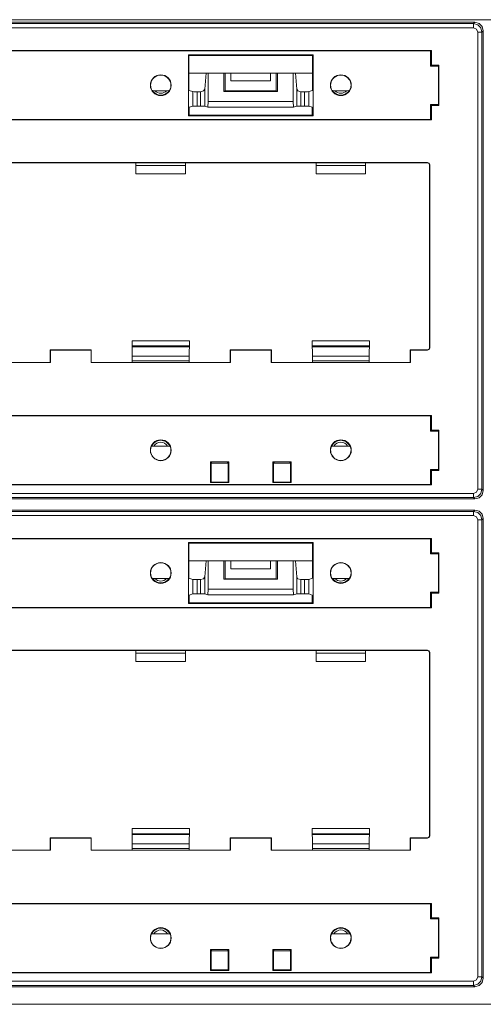
# Paper-space layout 'SH2' of a CAD drawing. Units: inches. Extents: x 1.5 to 20.5, y 2.8 to 12.8.
# Drawn here: x 3.5 to 5.2, y 2.8 to 6.3 of the extents above; entities that cross this region are included whole.
import ezdxf

# ---------------------------------------------------------------- set-up
doc = ezdxf.new("R2010")
doc.units = ezdxf.units.IN
doc.header["$MEASUREMENT"] = 0
doc.layers.add('1', color=7, linetype='CONTINUOUS', true_color=0xffffff)

psp = doc.layouts.new('SH2')

# ---------------------------------------------------------------- linework, layer by layer
at = {"layer": '1', "color": 3, "linetype": 'Continuous', "lineweight": 18}
for p, q in [((2.22, 6.2975), (19.78, 6.2975)), ((4.9711, 6.1775), (4.9689, 6.1775)), ((4.1171, 6.1095), (4.5529, 6.1095)), ((4.195, 4.7345), (4.255, 4.7345)), ((4.415, 4.7345), (4.475, 4.7345)), ((4.5529, 4.3905), (4.1171, 4.3905)), ((4.195, 3.0155), (4.255, 3.0155)), ((4.415, 3.0155), (4.475, 3.0155)), ((4.9689, 2.9475), (4.9711, 2.9475)), ((19.78, 2.8275), (2.22, 2.8275))]:
    psp.add_line(p, q, dxfattribs=at)
at = {"layer": '1', "color": 2, "linetype": 'Continuous', "lineweight": 18}
for p, q in [((5.125, 6.2885), (2.275, 6.2885)), ((2.2797, 6.2838), (5.1203, 6.2838)), ((5.1203, 6.2838), (5.125, 6.2885)), ((5.1203, 6.2838), (5.1353, 6.2797)), ((5.1203, 6.2838), (5.1203, 6.2791)), ((5.125, 6.2885), (5.14, 6.2845)), ((5.14, 6.2845), (5.151, 6.2735)), ((5.1203, 6.2688), (2.2797, 6.2688)), ((5.1203, 6.2791), (5.1203, 6.2688)), ((5.1309, 6.2644), (5.1203, 6.2688)), ((5.1353, 6.2538), (5.1309, 6.2644)), ((5.1353, 6.2797), (5.1463, 6.2688)), ((5.1353, 4.6431), (5.1353, 6.2538)), ((5.1456, 6.2538), (5.1353, 6.2538)), ((5.1503, 6.2538), (5.1456, 6.2538)), ((5.1463, 6.2688), (5.1503, 6.2538)), ((5.155, 6.2585), (5.1503, 6.2538)), ((5.1503, 6.2538), (5.1503, 4.6431)), ((5.151, 6.2735), (5.155, 6.2585)), ((5.155, 4.6384), (5.155, 6.2585)), ((4.972, 6.1886), (2.428, 6.1886)), ((4.9687, 6.1875), (2.4313, 6.1875)), ((4.9687, 6.1875), (4.971, 6.1882)), ((4.9687, 6.1342), (4.9687, 6.1875)), ((4.971, 6.1882), (4.972, 6.1886)), ((4.971, 6.1365), (4.971, 6.1882)), ((4.972, 6.1375), (4.972, 6.1886)), ((4.115, 6.1735), (4.555, 6.1735)), ((4.115, 5.9585), (4.115, 6.1735)), ((4.1171, 6.1714), (4.115, 6.1735)), ((4.5529, 6.1714), (4.1171, 6.1714)), ((4.1171, 6.1714), (4.1171, 6.0485)), ((4.5529, 6.1714), (4.555, 6.1735)), ((4.5529, 6.0485), (4.5529, 6.1714)), ((4.555, 6.1735), (4.555, 5.9585)), ((4.1777, 6.1095), (4.1731, 6.053)), ((4.185, 6.009), (4.185, 6.1095)), ((4.2403, 6.1095), (4.2403, 6.0448)), ((4.245, 6.0464), (4.245, 6.1095)), ((4.265, 6.1095), (4.265, 6.0815)), ((4.405, 6.0815), (4.405, 6.1095)), ((4.425, 6.1095), (4.425, 6.0464)), ((4.4297, 6.1095), (4.4297, 6.0448)), ((4.485, 6.009), (4.485, 6.1095)), ((4.4923, 6.1095), (4.4969, 6.053)), ((4.9975, 6.1342), (4.9687, 6.1342)), ((4.971, 6.1365), (4.972, 6.1375)), ((4.9983, 6.1365), (4.971, 6.1365)), ((4.9986, 6.1375), (4.972, 6.1375)), ((4.9975, 6.1342), (4.9983, 6.1365)), ((4.9975, 5.9988), (4.9975, 6.1342)), ((4.9983, 6.1365), (4.9986, 6.1375)), ((4.9986, 5.9954), (4.9986, 6.1375)), ((4.265, 6.0815), (4.405, 6.0815)), ((3.9872, 6.0479), (3.9863, 6.0485)), ((3.9881, 6.0474), (3.9872, 6.0479)), ((3.9881, 6.0474), (3.9881, 6.0474)), ((3.997, 6.047), (3.9881, 6.0474)), ((4.038, 6.047), (3.997, 6.047)), ((4.0469, 6.0474), (4.038, 6.047)), ((4.0487, 6.0485), (4.0469, 6.0474)), ((4.0469, 6.0474), (4.0469, 6.0474)), ((4.1171, 6.0485), (4.1306, 6.044)), ((4.1306, 6.044), (4.1352, 6.0438)), ((4.1306, 5.9929), (4.1306, 6.044)), ((4.1352, 6.0438), (4.1455, 6.0437)), ((4.1581, 6.0437), (4.1455, 6.0437)), ((4.1455, 6.0437), (4.1455, 5.9932)), ((4.1581, 6.0437), (4.1685, 6.0464)), ((4.1581, 5.9932), (4.1581, 6.0437)), ((4.1685, 6.0464), (4.1731, 6.053)), ((4.1731, 6.053), (4.1731, 5.9929)), ((4.2403, 6.0448), (4.245, 6.0464)), ((4.4297, 6.0448), (4.2403, 6.0448)), ((4.245, 6.0464), (4.425, 6.0464)), ((4.4297, 6.0448), (4.425, 6.0464)), ((4.4969, 6.053), (4.5015, 6.0464)), ((4.4969, 5.9929), (4.4969, 6.053)), ((4.5015, 6.0464), (4.5119, 6.0437)), ((4.5245, 6.0437), (4.5119, 6.0437)), ((4.5119, 6.0437), (4.5119, 5.9932)), ((4.5245, 6.0437), (4.5348, 6.0438)), ((4.5245, 5.9932), (4.5245, 6.0437)), ((4.5348, 6.0438), (4.5394, 6.044)), ((4.5394, 6.044), (4.5529, 6.0485)), ((4.5394, 6.044), (4.5394, 5.9929)), ((4.6231, 6.0474), (4.6213, 6.0485)), ((4.6231, 6.0474), (4.6231, 6.0474)), ((4.632, 6.047), (4.6231, 6.0474)), ((4.673, 6.047), (4.632, 6.047)), ((4.6819, 6.0474), (4.673, 6.047)), ((4.6837, 6.0485), (4.6819, 6.0474)), ((4.6819, 6.0474), (4.6819, 6.0474)), ((4.184, 5.9893), (4.185, 6.009)), ((4.185, 6.009), (4.485, 6.009)), ((4.485, 6.009), (4.486, 5.9893)), ((4.1306, 5.9929), (4.1181, 5.9888)), ((4.1181, 5.9616), (4.1181, 5.9888)), ((4.1352, 5.9931), (4.1306, 5.9929)), ((4.1455, 5.9932), (4.1352, 5.9931)), ((4.1455, 5.9932), (4.1581, 5.9932)), ((4.1685, 5.9931), (4.1581, 5.9932)), ((4.1731, 5.9929), (4.1685, 5.9931)), ((4.1731, 5.9929), (4.184, 5.9893)), ((4.486, 5.9893), (4.184, 5.9893)), ((4.4969, 5.9929), (4.486, 5.9893)), ((4.5015, 5.9931), (4.4969, 5.9929)), ((4.5119, 5.9932), (4.5015, 5.9931)), ((4.5119, 5.9932), (4.5245, 5.9932)), ((4.5348, 5.9931), (4.5245, 5.9932)), ((4.5394, 5.9929), (4.5348, 5.9931)), ((4.5519, 5.9888), (4.5394, 5.9929)), ((4.5519, 5.9888), (4.5519, 5.9616)), ((4.9687, 5.9988), (4.9975, 5.9988)), ((4.9687, 5.9455), (4.9687, 5.9988)), ((4.971, 5.9447), (4.971, 5.9965)), ((4.971, 5.9965), (4.972, 5.9954)), ((4.971, 5.9965), (4.9983, 5.9965)), ((4.972, 5.9443), (4.972, 5.9954)), ((4.972, 5.9954), (4.9986, 5.9954)), ((4.9975, 5.9988), (4.9983, 5.9965)), ((4.9983, 5.9965), (4.9986, 5.9954)), ((2.428, 5.9443), (4.972, 5.9443)), ((2.4313, 5.9455), (4.9687, 5.9455)), ((4.1181, 5.9616), (4.115, 5.9585)), ((4.555, 5.9585), (4.115, 5.9585)), ((4.5519, 5.9616), (4.1181, 5.9616)), ((4.5519, 5.9616), (4.555, 5.9585)), ((4.9687, 5.9455), (4.971, 5.9447)), ((4.971, 5.9447), (4.972, 5.9443)), ((2.4421, 5.7944), (4.9579, 5.7944)), ((3.93, 5.7935), (3.47, 5.7935)), ((3.93, 5.7906), (3.93, 5.7936)), ((3.93, 5.7936), (4.105, 5.7936)), ((3.93, 5.7836), (3.93, 5.7906)), ((3.93, 5.7836), (3.93, 5.7545)), ((4.105, 5.7836), (3.93, 5.7836)), ((4.105, 5.7936), (4.105, 5.7906)), ((4.565, 5.7935), (4.105, 5.7935)), ((4.105, 5.7906), (4.105, 5.7836)), ((4.105, 5.7836), (4.105, 5.7545)), ((4.565, 5.7906), (4.565, 5.7936)), ((4.565, 5.7936), (4.74, 5.7936)), ((4.565, 5.7836), (4.565, 5.7906)), ((4.565, 5.7836), (4.565, 5.7545)), ((4.74, 5.7836), (4.565, 5.7836)), ((4.74, 5.7936), (4.74, 5.7906)), ((4.957, 5.7935), (4.74, 5.7935)), ((4.74, 5.7906), (4.74, 5.7836)), ((4.74, 5.7836), (4.74, 5.7545)), ((4.957, 5.7935), (4.9579, 5.7944)), ((4.9627, 5.7911), (4.957, 5.7935)), ((4.9579, 5.7944), (4.9636, 5.792)), ((4.965, 5.7855), (4.9627, 5.7911)), ((4.9636, 5.792), (4.9659, 5.7864)), ((4.9659, 5.7864), (4.965, 5.7855)), ((4.965, 5.1415), (4.965, 5.7855)), ((4.9659, 5.7864), (4.9659, 5.1406)), ((4.105, 5.7545), (3.93, 5.7545)), ((4.74, 5.7545), (4.565, 5.7545)), ((3.9166, 5.1477), (3.9166, 5.1658)), ((4.1184, 5.1658), (3.9166, 5.1658)), ((3.9166, 5.1477), (4.1184, 5.1477)), ((3.9166, 5.1445), (3.9166, 5.1477)), ((3.9171, 5.1294), (3.9166, 5.1445)), ((4.1184, 5.1445), (3.9166, 5.1445)), ((4.1179, 5.1294), (4.1184, 5.1445)), ((4.1184, 5.1477), (4.1184, 5.1658)), ((4.1184, 5.1477), (4.1184, 5.1445)), ((4.5516, 5.1477), (4.5516, 5.1658)), ((4.7534, 5.1658), (4.5516, 5.1658)), ((4.5516, 5.1477), (4.7534, 5.1477)), ((4.5516, 5.1445), (4.5516, 5.1477)), ((4.7534, 5.1445), (4.5516, 5.1445)), ((4.5521, 5.1294), (4.5516, 5.1445)), ((4.7529, 5.1294), (4.7534, 5.1445)), ((4.7534, 5.1477), (4.7534, 5.1658)), ((4.7534, 5.1477), (4.7534, 5.1445)), ((4.957, 5.1335), (4.9627, 5.1358)), ((4.9627, 5.1358), (4.965, 5.1415)), ((4.9659, 5.1406), (4.9636, 5.1349)), ((4.965, 5.1415), (4.9659, 5.1406)), ((3.6275, 5.0894), (3.6275, 5.1335)), ((3.6284, 5.1326), (3.6275, 5.1335)), ((3.6275, 5.1335), (3.7725, 5.1335)), ((3.7716, 5.1326), (3.6284, 5.1326)), ((3.6284, 5.1326), (3.6284, 5.0894)), ((3.7716, 5.1326), (3.7725, 5.1335)), ((3.7716, 5.1326), (3.7716, 5.0894)), ((3.7725, 5.0894), (3.7725, 5.1335)), ((3.9172, 5.1122), (3.9171, 5.1294)), ((3.9172, 5.0954), (3.9172, 5.1122)), ((4.1178, 5.1122), (3.9172, 5.1122)), ((4.1178, 5.1122), (4.1179, 5.1294)), ((4.1178, 5.0954), (4.1178, 5.1122)), ((4.2634, 5.1326), (4.2625, 5.1335)), ((4.2625, 5.1335), (4.2625, 5.0894)), ((4.4075, 5.1335), (4.2625, 5.1335)), ((4.2634, 5.0894), (4.2634, 5.1326)), ((4.2634, 5.1326), (4.4066, 5.1326)), ((4.4066, 5.1326), (4.4075, 5.1335)), ((4.4066, 5.0894), (4.4066, 5.1326)), ((4.4075, 5.1335), (4.4075, 5.0894)), ((4.5522, 5.1122), (4.5521, 5.1294)), ((4.5522, 5.0954), (4.5522, 5.1122)), ((4.7528, 5.1122), (4.5522, 5.1122)), ((4.7528, 5.1122), (4.7529, 5.1294)), ((4.7528, 5.0954), (4.7528, 5.1122)), ((4.8984, 5.1326), (4.8975, 5.1335)), ((4.8975, 5.0894), (4.8975, 5.1335)), ((4.8975, 5.1335), (4.957, 5.1335)), ((4.8984, 5.1326), (4.8984, 5.0894)), ((4.9579, 5.1326), (4.8984, 5.1326)), ((4.9579, 5.1326), (4.957, 5.1335)), ((4.9636, 5.1349), (4.9579, 5.1326)), ((3.1366, 5.0894), (3.6284, 5.0894)), ((3.7716, 5.0894), (4.2634, 5.0894)), ((3.9172, 5.0954), (4.1178, 5.0954)), ((3.9172, 5.0894), (3.9172, 5.0954)), ((4.1178, 5.0954), (4.1178, 5.0894)), ((4.4066, 5.0894), (4.8984, 5.0894)), ((4.5522, 5.0954), (4.7528, 5.0954)), ((4.5522, 5.0894), (4.5522, 5.0954)), ((4.7528, 5.0954), (4.7528, 5.0894)), ((4.972, 4.9022), (2.428, 4.9022)), ((4.9687, 4.9011), (2.4313, 4.9011)), ((4.9687, 4.9011), (4.971, 4.9019)), ((4.9687, 4.8478), (4.9687, 4.9011)), ((4.971, 4.9019), (4.972, 4.9022)), ((4.971, 4.8501), (4.971, 4.9019)), ((4.972, 4.8511), (4.972, 4.9022)), ((4.9975, 4.8478), (4.9687, 4.8478)), ((4.971, 4.8501), (4.972, 4.8511)), ((4.9983, 4.8501), (4.971, 4.8501)), ((4.9986, 4.8511), (4.972, 4.8511)), ((4.9975, 4.8478), (4.9983, 4.8501)), ((4.9975, 4.7124), (4.9975, 4.8478)), ((4.9983, 4.8501), (4.9986, 4.8511)), ((4.9986, 4.7091), (4.9986, 4.8511)), ((3.984, 4.7935), (3.9856, 4.7945)), ((3.9856, 4.7945), (3.9934, 4.7949)), ((3.9856, 4.7945), (3.9856, 4.7945)), ((3.9934, 4.7949), (4.0416, 4.7949)), ((4.0416, 4.7949), (4.0494, 4.7945)), ((4.0494, 4.7945), (4.0502, 4.794)), ((4.0494, 4.7945), (4.0494, 4.7945)), ((4.0502, 4.794), (4.051, 4.7935)), ((4.619, 4.7935), (4.6206, 4.7945)), ((4.6206, 4.7945), (4.6284, 4.7949)), ((4.6206, 4.7945), (4.6206, 4.7945)), ((4.6284, 4.7949), (4.6766, 4.7949)), ((4.6766, 4.7949), (4.6844, 4.7945)), ((4.6844, 4.7945), (4.6844, 4.7945)), ((4.6844, 4.7945), (4.6852, 4.794)), ((4.6852, 4.794), (4.686, 4.7935)), ((4.195, 4.7377), (4.1929, 4.7397)), ((4.1929, 4.7397), (4.1929, 4.666)), ((4.2571, 4.7397), (4.1929, 4.7397)), ((4.195, 4.6681), (4.195, 4.7377)), ((4.195, 4.7377), (4.1982, 4.7345)), ((4.255, 4.7377), (4.2518, 4.7345)), ((4.255, 4.7377), (4.2571, 4.7397)), ((4.255, 4.7377), (4.255, 4.6681)), ((4.2571, 4.666), (4.2571, 4.7397)), ((4.415, 4.7377), (4.4129, 4.7397)), ((4.4129, 4.7397), (4.4129, 4.666)), ((4.4771, 4.7397), (4.4129, 4.7397)), ((4.415, 4.6681), (4.415, 4.7377)), ((4.415, 4.7377), (4.4182, 4.7345)), ((4.475, 4.7377), (4.4718, 4.7345)), ((4.475, 4.7377), (4.4771, 4.7397)), ((4.475, 4.7377), (4.475, 4.6681)), ((4.4771, 4.666), (4.4771, 4.7397)), ((4.9687, 4.7124), (4.9975, 4.7124)), ((4.9687, 4.6591), (4.9687, 4.7124)), ((4.9983, 4.7101), (4.971, 4.7101)), ((4.971, 4.7101), (4.972, 4.7091)), ((4.971, 4.7101), (4.971, 4.6583)), ((4.972, 4.7091), (4.9986, 4.7091)), ((4.972, 4.658), (4.972, 4.7091)), ((4.9975, 4.7124), (4.9983, 4.7101)), ((4.9983, 4.7101), (4.9986, 4.7091)), ((2.428, 4.658), (4.972, 4.658)), ((2.4313, 4.6591), (4.9687, 4.6591)), ((4.195, 4.6681), (4.1929, 4.666)), ((4.1929, 4.666), (4.2571, 4.666)), ((4.255, 4.6681), (4.195, 4.6681)), ((4.255, 4.6681), (4.2571, 4.666)), ((4.415, 4.6681), (4.4129, 4.666)), ((4.4129, 4.666), (4.4771, 4.666)), ((4.475, 4.6681), (4.415, 4.6681)), ((4.475, 4.6681), (4.4771, 4.666)), ((4.9687, 4.6591), (4.971, 4.6583)), ((4.971, 4.6583), (4.972, 4.658)), ((2.2797, 4.6281), (5.1203, 4.6281)), ((5.1203, 4.6281), (5.1309, 4.6325)), ((5.1203, 4.6281), (5.1203, 4.6178)), ((5.1203, 4.6178), (5.1203, 4.6132)), ((5.1353, 4.6172), (5.1203, 4.6132)), ((5.1309, 4.6325), (5.1353, 4.6431)), ((5.1353, 4.6431), (5.1456, 4.6431)), ((5.1463, 4.6282), (5.1353, 4.6172)), ((5.151, 4.6234), (5.14, 4.6125)), ((5.1456, 4.6431), (5.1503, 4.6431)), ((5.1503, 4.6431), (5.1463, 4.6282)), ((5.1503, 4.6431), (5.155, 4.6384)), ((5.155, 4.6384), (5.151, 4.6234)), ((2.275, 4.6085), (5.125, 4.6085)), ((5.1203, 4.6132), (2.2797, 4.6132)), ((5.125, 4.6085), (5.1203, 4.6132)), ((5.14, 4.6125), (5.125, 4.6085)), ((5.125, 4.5695), (2.275, 4.5695)), ((2.2797, 4.5648), (5.1203, 4.5648)), ((5.1203, 4.5498), (2.2797, 4.5498)), ((5.1203, 4.5648), (5.125, 4.5695)), ((5.1203, 4.5648), (5.1353, 4.5607)), ((5.1203, 4.5648), (5.1203, 4.5601)), ((5.1203, 4.5601), (5.1203, 4.5498)), ((5.1309, 4.5454), (5.1203, 4.5498)), ((5.125, 4.5695), (5.14, 4.5654)), ((5.1353, 4.5607), (5.1463, 4.5498)), ((5.14, 4.5654), (5.151, 4.5545)), ((5.1463, 4.5498), (5.1503, 4.5348)), ((5.151, 4.5545), (5.155, 4.5395)), ((5.1353, 4.5348), (5.1309, 4.5454)), ((5.1353, 2.9241), (5.1353, 4.5348)), ((5.1456, 4.5348), (5.1353, 4.5348)), ((5.1503, 4.5348), (5.1456, 4.5348)), ((5.155, 4.5395), (5.1503, 4.5348)), ((5.1503, 4.5348), (5.1503, 2.9241)), ((5.155, 2.9194), (5.155, 4.5395)), ((4.972, 4.4696), (2.428, 4.4696)), ((4.9687, 4.4685), (2.4313, 4.4685)), ((4.115, 4.4545), (4.555, 4.4545)), ((4.115, 4.2395), (4.115, 4.4545)), ((4.1171, 4.4524), (4.115, 4.4545)), ((4.1171, 4.4524), (4.1171, 4.3295)), ((4.5529, 4.4524), (4.1171, 4.4524)), ((4.5529, 4.4524), (4.555, 4.4545)), ((4.5529, 4.3295), (4.5529, 4.4524)), ((4.555, 4.4545), (4.555, 4.2395)), ((4.9687, 4.4685), (4.971, 4.4692)), ((4.9687, 4.4152), (4.9687, 4.4685)), ((4.971, 4.4692), (4.972, 4.4696)), ((4.971, 4.4175), (4.971, 4.4692)), ((4.972, 4.4185), (4.972, 4.4696)), ((4.9975, 4.4152), (4.9687, 4.4152)), ((4.971, 4.4175), (4.972, 4.4185)), ((4.9983, 4.4175), (4.971, 4.4175)), ((4.9986, 4.4185), (4.972, 4.4185)), ((4.9975, 4.4152), (4.9983, 4.4175)), ((4.9975, 4.2798), (4.9975, 4.4152)), ((4.9983, 4.4175), (4.9986, 4.4185)), ((4.9986, 4.2764), (4.9986, 4.4185)), ((4.1777, 4.3905), (4.1731, 4.334)), ((4.185, 4.29), (4.185, 4.3905)), ((4.2403, 4.3905), (4.2403, 4.3258)), ((4.245, 4.3274), (4.245, 4.3905)), ((4.265, 4.3905), (4.265, 4.3625)), ((4.405, 4.3625), (4.405, 4.3905)), ((4.425, 4.3905), (4.425, 4.3274)), ((4.4297, 4.3905), (4.4297, 4.3258)), ((4.485, 4.29), (4.485, 4.3905)), ((4.4923, 4.3905), (4.4969, 4.334)), ((4.265, 4.3625), (4.405, 4.3625)), ((3.9872, 4.3289), (3.9863, 4.3295)), ((3.9881, 4.3284), (3.9872, 4.3289)), ((3.997, 4.328), (3.9881, 4.3284)), ((3.9881, 4.3284), (3.9881, 4.3284)), ((4.038, 4.328), (3.997, 4.328)), ((4.0469, 4.3284), (4.038, 4.328)), ((4.0487, 4.3295), (4.0469, 4.3284)), ((4.0469, 4.3284), (4.0469, 4.3284)), ((4.1171, 4.3295), (4.1306, 4.325)), ((4.1306, 4.325), (4.1352, 4.3248)), ((4.1306, 4.2739), (4.1306, 4.325)), ((4.1352, 4.3248), (4.1455, 4.3247)), ((4.1581, 4.3247), (4.1455, 4.3247)), ((4.1455, 4.3247), (4.1455, 4.2742)), ((4.1581, 4.3247), (4.1685, 4.3274)), ((4.1581, 4.2742), (4.1581, 4.3247)), ((4.1685, 4.3274), (4.1731, 4.334)), ((4.1731, 4.334), (4.1731, 4.2739)), ((4.2403, 4.3258), (4.245, 4.3274)), ((4.4297, 4.3258), (4.2403, 4.3258)), ((4.245, 4.3274), (4.425, 4.3274)), ((4.4297, 4.3258), (4.425, 4.3274)), ((4.4969, 4.334), (4.5015, 4.3274)), ((4.4969, 4.2739), (4.4969, 4.334)), ((4.5015, 4.3274), (4.5119, 4.3247)), ((4.5245, 4.3247), (4.5119, 4.3247)), ((4.5119, 4.3247), (4.5119, 4.2742)), ((4.5245, 4.3247), (4.5348, 4.3248)), ((4.5245, 4.2742), (4.5245, 4.3247)), ((4.5348, 4.3248), (4.5394, 4.325)), ((4.5394, 4.325), (4.5529, 4.3295)), ((4.5394, 4.325), (4.5394, 4.2739)), ((4.6231, 4.3284), (4.6213, 4.3295)), ((4.6231, 4.3284), (4.6231, 4.3284)), ((4.632, 4.328), (4.6231, 4.3284)), ((4.673, 4.328), (4.632, 4.328)), ((4.6819, 4.3284), (4.673, 4.328)), ((4.6837, 4.3295), (4.6819, 4.3284)), ((4.6819, 4.3284), (4.6819, 4.3284)), ((4.1306, 4.2739), (4.1181, 4.2698)), ((4.1181, 4.2426), (4.1181, 4.2698)), ((4.1352, 4.2741), (4.1306, 4.2739)), ((4.1455, 4.2742), (4.1352, 4.2741)), ((4.1455, 4.2742), (4.1581, 4.2742)), ((4.1685, 4.2741), (4.1581, 4.2742)), ((4.1731, 4.2739), (4.1685, 4.2741)), ((4.1731, 4.2739), (4.184, 4.2703)), ((4.184, 4.2703), (4.185, 4.29)), ((4.486, 4.2703), (4.184, 4.2703)), ((4.185, 4.29), (4.485, 4.29)), ((4.485, 4.29), (4.486, 4.2703)), ((4.4969, 4.2739), (4.486, 4.2703)), ((4.5015, 4.2741), (4.4969, 4.2739)), ((4.5119, 4.2742), (4.5015, 4.2741)), ((4.5119, 4.2742), (4.5245, 4.2742)), ((4.5348, 4.2741), (4.5245, 4.2742)), ((4.5394, 4.2739), (4.5348, 4.2741)), ((4.5519, 4.2698), (4.5394, 4.2739)), ((4.5519, 4.2698), (4.5519, 4.2426)), ((4.9687, 4.2265), (4.9687, 4.2798)), ((4.9687, 4.2798), (4.9975, 4.2798)), ((4.971, 4.2257), (4.971, 4.2775)), ((4.971, 4.2775), (4.972, 4.2764)), ((4.971, 4.2775), (4.9983, 4.2775)), ((4.972, 4.2253), (4.972, 4.2764)), ((4.972, 4.2764), (4.9986, 4.2764)), ((4.9975, 4.2798), (4.9983, 4.2775)), ((4.9983, 4.2775), (4.9986, 4.2764)), ((4.1181, 4.2426), (4.115, 4.2395)), ((4.555, 4.2395), (4.115, 4.2395)), ((4.5519, 4.2426), (4.1181, 4.2426)), ((4.5519, 4.2426), (4.555, 4.2395)), ((2.428, 4.2253), (4.972, 4.2253)), ((2.4313, 4.2265), (4.9687, 4.2265)), ((4.9687, 4.2265), (4.971, 4.2257)), ((4.971, 4.2257), (4.972, 4.2253)), ((2.4421, 4.0754), (4.9579, 4.0754)), ((3.93, 4.0745), (3.47, 4.0745)), ((3.93, 4.0716), (3.93, 4.0746)), ((3.93, 4.0746), (4.105, 4.0746)), ((3.93, 4.0646), (3.93, 4.0716)), ((3.93, 4.0646), (3.93, 4.0355)), ((4.105, 4.0646), (3.93, 4.0646)), ((4.105, 4.0746), (4.105, 4.0716)), ((4.565, 4.0745), (4.105, 4.0745)), ((4.105, 4.0716), (4.105, 4.0646)), ((4.105, 4.0646), (4.105, 4.0355)), ((4.565, 4.0716), (4.565, 4.0746)), ((4.565, 4.0746), (4.74, 4.0746)), ((4.565, 4.0646), (4.565, 4.0716)), ((4.565, 4.0646), (4.565, 4.0355)), ((4.74, 4.0646), (4.565, 4.0646)), ((4.74, 4.0746), (4.74, 4.0716)), ((4.957, 4.0745), (4.74, 4.0745)), ((4.74, 4.0716), (4.74, 4.0646)), ((4.74, 4.0646), (4.74, 4.0355)), ((4.957, 4.0745), (4.9579, 4.0754)), ((4.9627, 4.0721), (4.957, 4.0745)), ((4.9579, 4.0754), (4.9636, 4.073)), ((4.965, 4.0665), (4.9627, 4.0721)), ((4.9636, 4.073), (4.9659, 4.0674)), ((4.9659, 4.0674), (4.965, 4.0665)), ((4.965, 3.4225), (4.965, 4.0665)), ((4.9659, 4.0674), (4.9659, 3.4216)), ((4.105, 4.0355), (3.93, 4.0355)), ((4.74, 4.0355), (4.565, 4.0355)), ((3.9166, 3.4287), (3.9166, 3.4468)), ((4.1184, 3.4468), (3.9166, 3.4468)), ((4.1184, 3.4287), (4.1184, 3.4468)), ((4.5516, 3.4287), (4.5516, 3.4468)), ((4.7534, 3.4468), (4.5516, 3.4468)), ((4.7534, 3.4287), (4.7534, 3.4468)), ((3.6284, 3.4136), (3.6275, 3.4145)), ((3.6275, 3.3704), (3.6275, 3.4145)), ((3.6275, 3.4145), (3.7725, 3.4145)), ((3.7716, 3.4136), (3.6284, 3.4136)), ((3.6284, 3.4136), (3.6284, 3.3704)), ((3.7716, 3.4136), (3.7725, 3.4145)), ((3.7716, 3.4136), (3.7716, 3.3704)), ((3.7725, 3.3704), (3.7725, 3.4145)), ((3.9166, 3.4287), (4.1184, 3.4287)), ((3.9166, 3.4255), (3.9166, 3.4287)), ((4.1184, 3.4255), (3.9166, 3.4255)), ((3.9171, 3.4104), (3.9166, 3.4255)), ((3.9172, 3.3932), (3.9171, 3.4104)), ((4.1178, 3.3932), (4.1179, 3.4104)), ((4.1179, 3.4104), (4.1184, 3.4255)), ((4.1184, 3.4287), (4.1184, 3.4255)), ((4.2634, 3.4136), (4.2625, 3.4145)), ((4.2625, 3.4145), (4.2625, 3.3704)), ((4.4075, 3.4145), (4.2625, 3.4145)), ((4.2634, 3.4136), (4.4066, 3.4136)), ((4.2634, 3.3704), (4.2634, 3.4136)), ((4.4066, 3.4136), (4.4075, 3.4145)), ((4.4066, 3.3704), (4.4066, 3.4136)), ((4.4075, 3.4145), (4.4075, 3.3704)), ((4.5516, 3.4287), (4.7534, 3.4287)), ((4.5516, 3.4255), (4.5516, 3.4287)), ((4.7534, 3.4255), (4.5516, 3.4255)), ((4.5521, 3.4104), (4.5516, 3.4255)), ((4.5522, 3.3932), (4.5521, 3.4104)), ((4.7528, 3.3932), (4.7529, 3.4104)), ((4.7529, 3.4104), (4.7534, 3.4255)), ((4.7534, 3.4287), (4.7534, 3.4255)), ((4.8975, 3.3704), (4.8975, 3.4145)), ((4.8984, 3.4136), (4.8975, 3.4145)), ((4.8975, 3.4145), (4.957, 3.4145)), ((4.8984, 3.4136), (4.8984, 3.3704)), ((4.9579, 3.4136), (4.8984, 3.4136)), ((4.957, 3.4145), (4.9627, 3.4168)), ((4.9579, 3.4136), (4.957, 3.4145)), ((4.9636, 3.4159), (4.9579, 3.4136)), ((4.9627, 3.4168), (4.965, 3.4225)), ((4.9659, 3.4216), (4.9636, 3.4159)), ((4.965, 3.4225), (4.9659, 3.4216)), ((3.1366, 3.3704), (3.6284, 3.3704)), ((3.7716, 3.3704), (4.2634, 3.3704)), ((4.1178, 3.3932), (3.9172, 3.3932)), ((3.9172, 3.3764), (3.9172, 3.3932)), ((3.9172, 3.3764), (4.1178, 3.3764)), ((3.9172, 3.3704), (3.9172, 3.3764)), ((4.1178, 3.3764), (4.1178, 3.3932)), ((4.1178, 3.3764), (4.1178, 3.3704)), ((4.4066, 3.3704), (4.8984, 3.3704)), ((4.7528, 3.3932), (4.5522, 3.3932)), ((4.5522, 3.3764), (4.5522, 3.3932)), ((4.5522, 3.3764), (4.7528, 3.3764)), ((4.5522, 3.3704), (4.5522, 3.3764)), ((4.7528, 3.3764), (4.7528, 3.3932)), ((4.7528, 3.3764), (4.7528, 3.3704)), ((4.972, 3.1832), (2.428, 3.1832)), ((4.9687, 3.1821), (2.4313, 3.1821)), ((4.9687, 3.1821), (4.971, 3.1829)), ((4.9687, 3.1288), (4.9687, 3.1821)), ((4.971, 3.1829), (4.972, 3.1832)), ((4.971, 3.1311), (4.971, 3.1829)), ((4.972, 3.1321), (4.972, 3.1832)), ((4.9975, 3.1288), (4.9687, 3.1288)), ((4.971, 3.1311), (4.972, 3.1321)), ((4.9983, 3.1311), (4.971, 3.1311)), ((4.9986, 3.1321), (4.972, 3.1321)), ((4.9975, 3.1288), (4.9983, 3.1311)), ((4.9975, 2.9934), (4.9975, 3.1288)), ((4.9983, 3.1311), (4.9986, 3.1321)), ((4.9986, 2.9901), (4.9986, 3.1321)), ((3.984, 3.0745), (3.9856, 3.0755)), ((3.9856, 3.0755), (3.9934, 3.0759)), ((3.9856, 3.0755), (3.9856, 3.0755)), ((3.9934, 3.0759), (4.0416, 3.0759)), ((4.0416, 3.0759), (4.0494, 3.0755)), ((4.0494, 3.0755), (4.0494, 3.0755)), ((4.0494, 3.0755), (4.0502, 3.075)), ((4.0502, 3.075), (4.051, 3.0745)), ((4.619, 3.0745), (4.6206, 3.0755)), ((4.6206, 3.0755), (4.6284, 3.0759)), ((4.6206, 3.0755), (4.6206, 3.0755)), ((4.6284, 3.0759), (4.6766, 3.0759)), ((4.6766, 3.0759), (4.6844, 3.0755)), ((4.6844, 3.0755), (4.6852, 3.075)), ((4.6844, 3.0755), (4.6844, 3.0755)), ((4.6852, 3.075), (4.686, 3.0745)), ((4.1929, 3.0207), (4.1929, 2.947)), ((4.195, 3.0187), (4.1929, 3.0207)), ((4.2571, 3.0207), (4.1929, 3.0207)), ((4.255, 3.0187), (4.2571, 3.0207)), ((4.2571, 2.947), (4.2571, 3.0207)), ((4.4129, 3.0207), (4.4129, 2.947)), ((4.415, 3.0187), (4.4129, 3.0207)), ((4.4771, 3.0207), (4.4129, 3.0207)), ((4.475, 3.0187), (4.4771, 3.0207)), ((4.4771, 2.947), (4.4771, 3.0207)), ((4.195, 2.9491), (4.195, 3.0187)), ((4.195, 3.0187), (4.1982, 3.0155)), ((4.255, 3.0187), (4.2518, 3.0155)), ((4.255, 3.0187), (4.255, 2.9491)), ((4.415, 2.9491), (4.415, 3.0187)), ((4.415, 3.0187), (4.4182, 3.0155)), ((4.475, 3.0187), (4.4718, 3.0155)), ((4.475, 3.0187), (4.475, 2.9491)), ((4.9687, 2.9934), (4.9975, 2.9934)), ((4.9687, 2.9401), (4.9687, 2.9934)), ((4.9983, 2.9911), (4.971, 2.9911)), ((4.971, 2.9911), (4.972, 2.9901)), ((4.971, 2.9911), (4.971, 2.9393)), ((4.972, 2.9901), (4.9986, 2.9901)), ((4.972, 2.939), (4.972, 2.9901)), ((4.9975, 2.9934), (4.9983, 2.9911)), ((4.9983, 2.9911), (4.9986, 2.9901)), ((2.428, 2.939), (4.972, 2.939)), ((2.4313, 2.9401), (4.9687, 2.9401)), ((4.195, 2.9491), (4.1929, 2.947)), ((4.1929, 2.947), (4.2571, 2.947)), ((4.255, 2.9491), (4.195, 2.9491)), ((4.255, 2.9491), (4.2571, 2.947)), ((4.415, 2.9491), (4.4129, 2.947)), ((4.4129, 2.947), (4.4771, 2.947)), ((4.475, 2.9491), (4.415, 2.9491)), ((4.475, 2.9491), (4.4771, 2.947)), ((4.9687, 2.9401), (4.971, 2.9393)), ((4.971, 2.9393), (4.972, 2.939)), ((5.1309, 2.9135), (5.1353, 2.9241)), ((5.1353, 2.9241), (5.1456, 2.9241)), ((5.1456, 2.9241), (5.1503, 2.9241)), ((5.1503, 2.9241), (5.1463, 2.9092)), ((5.1503, 2.9241), (5.155, 2.9194)), ((5.155, 2.9194), (5.151, 2.9044)), ((2.275, 2.8895), (5.125, 2.8895)), ((2.2797, 2.9091), (5.1203, 2.9091)), ((5.1203, 2.8942), (2.2797, 2.8942)), ((5.1203, 2.9091), (5.1309, 2.9135)), ((5.1203, 2.9091), (5.1203, 2.8988)), ((5.1203, 2.8988), (5.1203, 2.8942)), ((5.1353, 2.8982), (5.1203, 2.8942)), ((5.125, 2.8895), (5.1203, 2.8942)), ((5.14, 2.8935), (5.125, 2.8895)), ((5.1463, 2.9092), (5.1353, 2.8982)), ((5.151, 2.9044), (5.14, 2.8935))]:
    psp.add_line(p, q, dxfattribs=at)
for centre in [(4.0175, 6.0665), (4.6525, 6.0665), (4.0175, 4.7801), (4.6525, 4.7801), (4.0175, 4.3475), (4.6525, 4.3475), (4.0175, 3.0611), (4.6525, 3.0611)]:
    psp.add_circle(centre, 0.0367, dxfattribs=at)
for centre, radius, start, end in [((4.0175, 6.0665), 0.036, 330.0434, 209.9566), ((4.6525, 6.0665), 0.036, 330.0434, 209.9566), ((4.0175, 6.0665), 0.035, 212.9771, 327.0229), ((4.0175, 6.0665), 0.035, 212.9706, 327.0294), ((4.0175, 6.0665), 0.0283, 223.5183, 316.4817), ((4.6525, 6.0665), 0.035, 212.9771, 327.0229), ((4.6525, 6.0665), 0.035, 212.9706, 327.0294), ((4.6525, 6.0665), 0.0283, 223.5183, 316.4817), ((4.0175, 4.7801), 0.036, 158.243, 21.757), ((4.0175, 4.7801), 0.035, 24.3152, 155.6848), ((4.0175, 4.7801), 0.035, 24.3107, 155.6893), ((4.0175, 4.7801), 0.0283, 31.6454, 148.3546), ((4.6525, 4.7801), 0.036, 158.243, 21.757), ((4.6525, 4.7801), 0.035, 24.3107, 155.6893), ((4.6525, 4.7801), 0.035, 24.3152, 155.6848), ((4.6525, 4.7801), 0.0283, 31.6454, 148.3546), ((4.0175, 4.3475), 0.036, 330.0434, 209.9566), ((4.6525, 4.3475), 0.036, 330.0434, 209.9566), ((4.0175, 4.3475), 0.035, 212.9771, 327.0229), ((4.0175, 4.3475), 0.035, 212.9706, 327.0294), ((4.0175, 4.3475), 0.0283, 223.5183, 316.4817), ((4.6525, 4.3475), 0.035, 212.9706, 327.0294), ((4.6525, 4.3475), 0.035, 212.9771, 327.0229), ((4.6525, 4.3475), 0.0283, 223.5183, 316.4817), ((4.0175, 3.0611), 0.035, 24.3107, 155.6893), ((4.0175, 3.0611), 0.035, 24.3152, 155.6848), ((4.0175, 3.0611), 0.0283, 31.6454, 148.3546), ((4.6525, 3.0611), 0.035, 24.3152, 155.6848), ((4.6525, 3.0611), 0.035, 24.3107, 155.6893), ((4.6525, 3.0611), 0.0283, 31.6454, 148.3546), ((4.0175, 3.0611), 0.036, 158.243, 21.757), ((4.6525, 3.0611), 0.036, 158.243, 21.757)]:
    psp.add_arc(centre, radius, start, end, dxfattribs=at)

doc.saveas('drawing.dxf')
